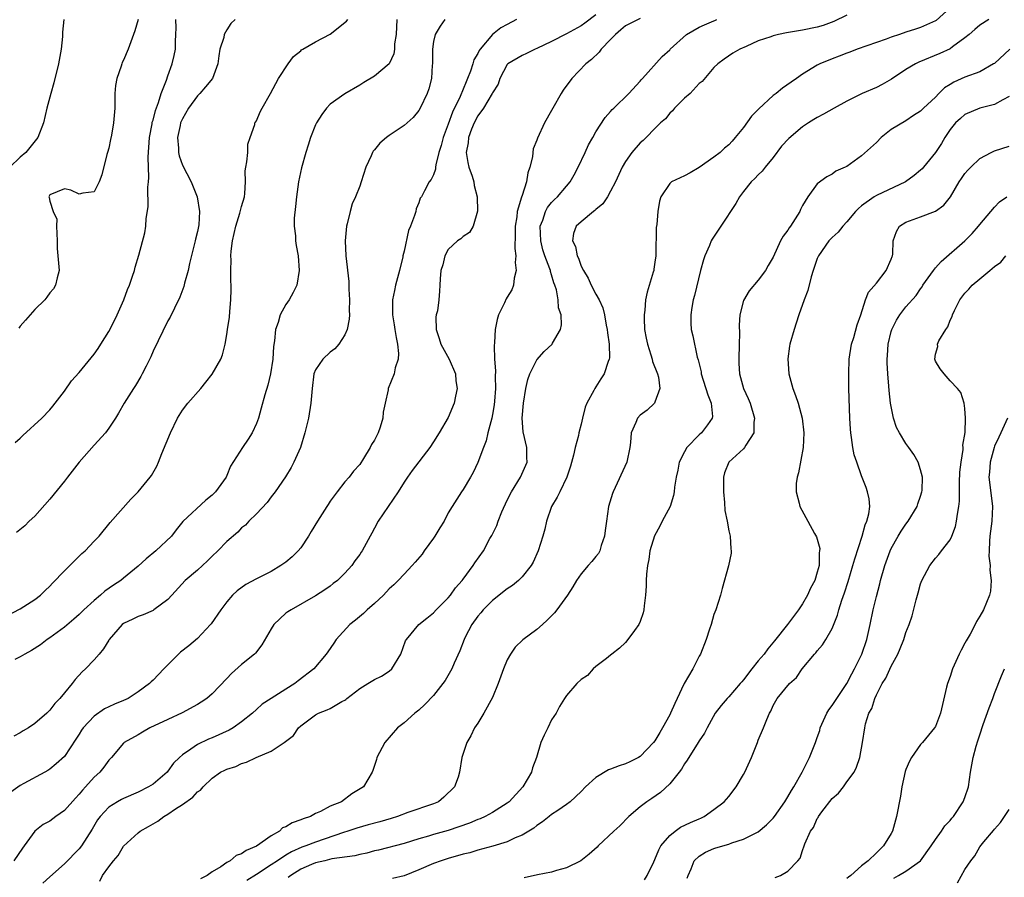
# Model space of a CAD drawing. Units: inches. Extents: x 2598000 to 2601000, y 1506000 to 1509000.
# Drawn here: x 2599707 to 2599840, y 1506267 to 1506383 of the extents above; entities that cross this region are included whole.
import ezdxf

# ---------------------------------------------------------------- set-up
doc = ezdxf.new("R2010")
doc.units = ezdxf.units.IN
doc.header["$MEASUREMENT"] = 0
doc.layers.add('LD25981506_2ft', color=254, linetype='Continuous')

msp = doc.modelspace()

# ---------------------------------------------------------------- linework, layer by layer
at = {"layer": 'LD25981506_2ft'}
for points, elevation in [([(2599785, 1506383.66), (2599783.5, 1506382.5), (2599783, 1506382.16), (2599781, 1506381.07), (2599779, 1506380.04), (2599777, 1506379.09), (2599776.78, 1506379), (2599775.61, 1506378.39), (2599775, 1506378.15), (2599773.07, 1506377), (2599773, 1506376.92), (2599771.99, 1506375), (2599771.74, 1506374.26), (2599771, 1506373.09), (2599770.96, 1506373), (2599769.75, 1506371), (2599769, 1506369.96), (2599768.5, 1506369), (2599768.15, 1506368.15), (2599767.73, 1506367), (2599767.69, 1506366.31), (2599767.43, 1506365), (2599767.63, 1506363.63), (2599767.8, 1506363), (2599768.22, 1506361.78), (2599768.45, 1506361), (2599768.52, 1506360.52), (2599768.9, 1506359), (2599768.97, 1506357.03), (2599768.38, 1506355), (2599767.87, 1506354.13), (2599767, 1506353.59), (2599766.7, 1506353.3), (2599766.26, 1506353), (2599765, 1506351.83), (2599764.52, 1506351), (2599764.24, 1506349.76), (2599764, 1506349), (2599763.88, 1506347.88), (2599763.87, 1506347), (2599763.8, 1506346.2), (2599763.73, 1506345), (2599763.52, 1506343.52), (2599763.38, 1506343), (2599763.33, 1506342.67), (2599763.34, 1506341), (2599763.77, 1506339.77), (2599763.99, 1506339), (2599765.11, 1506337), (2599765.97, 1506335), (2599766.04, 1506334.04), (2599766.21, 1506333), (2599765.98, 1506331.98), (2599765.81, 1506331), (2599765, 1506329.06), (2599763.78, 1506327), (2599763, 1506325.77), (2599762.48, 1506325), (2599760.11, 1506321.89), (2599759.46, 1506321), (2599759, 1506320.3), (2599758.2, 1506319), (2599755.52, 1506315), (2599755, 1506314.08), (2599754.62, 1506313.38), (2599754.4, 1506313), (2599753.34, 1506311), (2599753.19, 1506310.81), (2599753, 1506310.5), (2599752.35, 1506309.65), (2599751.91, 1506309), (2599751, 1506307.99), (2599749.97, 1506307), (2599749.42, 1506306.58), (2599749, 1506306.22), (2599748.29, 1506305.71), (2599747, 1506304.88), (2599743.69, 1506303), (2599743.26, 1506302.74), (2599743, 1506302.54), (2599741.38, 1506301), (2599741, 1506300.44), (2599739.76, 1506298.24), (2599738.87, 1506297.13), (2599738.73, 1506297), (2599737, 1506295.58), (2599735.63, 1506294.37), (2599735, 1506293.69), (2599733, 1506291.62), (2599732.28, 1506291), (2599731.52, 1506290.48), (2599731, 1506290.18), (2599728.96, 1506289.04), (2599727, 1506288.14), (2599724.58, 1506287), (2599723.58, 1506286.42), (2599723, 1506286.06), (2599721.09, 1506285), (2599721, 1506284.91), (2599719.36, 1506283), (2599719, 1506282.65), (2599718.31, 1506281.69), (2599717.77, 1506281), (2599717, 1506280.32), (2599715.86, 1506279), (2599715.44, 1506278.56), (2599715, 1506278), (2599714.5, 1506277.5), (2599713, 1506275.79), (2599711.85, 1506275), (2599711, 1506274.37), (2599710.1, 1506273.9), (2599708.99, 1506273.01), (2599707.55, 1506271), (2599707.3, 1506270.7), (2599706.14, 1506269)], 8376), ([(2599819, 1506383.6), (2599817.25, 1506382.75), (2599815.78, 1506382.22), (2599815, 1506381.97), (2599813, 1506381.55), (2599810.81, 1506381.19), (2599809.76, 1506381), (2599809, 1506380.81), (2599808.68, 1506380.68), (2599807, 1506380.11), (2599805.36, 1506379.36), (2599804.49, 1506379), (2599803.56, 1506378.44), (2599802.37, 1506377.63), (2599801.51, 1506377), (2599801, 1506376.53), (2599799.39, 1506374.61), (2599799, 1506374.32), (2599797.75, 1506373), (2599797, 1506372.34), (2599795.67, 1506371), (2599795.38, 1506370.62), (2599795, 1506370.32), (2599794.43, 1506369.57), (2599793.74, 1506369), (2599793, 1506368.26), (2599791.79, 1506367), (2599791.39, 1506366.61), (2599791, 1506366.28), (2599789.88, 1506365), (2599789, 1506363.78), (2599788.55, 1506363), (2599787.66, 1506361), (2599787, 1506359.73), (2599786.56, 1506359), (2599785.95, 1506358.05), (2599785, 1506357.27), (2599784.87, 1506357.13), (2599784.68, 1506357), (2599783, 1506355.6), (2599782.34, 1506355), (2599781.97, 1506354.03), (2599781.83, 1506353), (2599782.24, 1506352.24), (2599782.46, 1506351), (2599782.65, 1506350.65), (2599783, 1506349.6), (2599783.31, 1506349), (2599783.95, 1506347.95), (2599784.37, 1506347), (2599785, 1506345.79), (2599785.44, 1506345), (2599785.94, 1506343.94), (2599786.15, 1506343), (2599786.41, 1506341.59), (2599786.54, 1506341), (2599786.56, 1506340.56), (2599786.81, 1506339), (2599786.84, 1506337.16), (2599786.81, 1506337), (2599786.67, 1506336.67), (2599786.11, 1506335), (2599785.67, 1506334.33), (2599785, 1506333.21), (2599784.85, 1506333), (2599784.71, 1506332.71), (2599783.76, 1506331), (2599783.55, 1506330.45), (2599783.19, 1506329), (2599783, 1506328.17), (2599782.69, 1506327), (2599782.65, 1506326.65), (2599782.2, 1506325), (2599781.97, 1506323.97), (2599781.54, 1506322.46), (2599781.04, 1506321), (2599780.1, 1506319), (2599779.74, 1506318.26), (2599778.99, 1506317), (2599778.3, 1506315), (2599778.06, 1506313.94), (2599777.82, 1506313), (2599777.19, 1506311), (2599776.52, 1506309.48), (2599776.23, 1506309), (2599775, 1506307.47), (2599774.52, 1506307), (2599773.7, 1506306.3), (2599773, 1506305.87), (2599771, 1506304.29), (2599769.73, 1506303), (2599769.41, 1506302.59), (2599769, 1506302.14), (2599768.19, 1506301), (2599767.28, 1506299.28), (2599767.14, 1506299), (2599766.56, 1506297.44), (2599765.78, 1506295.78), (2599765.47, 1506295), (2599764.57, 1506293.44), (2599764.27, 1506293), (2599763, 1506291.38), (2599761.84, 1506290.16), (2599761, 1506289.39), (2599760.49, 1506289), (2599759, 1506287.69), (2599758.12, 1506287), (2599756.39, 1506285), (2599755.68, 1506283.68), (2599755.34, 1506283), (2599755.28, 1506282.72), (2599754.77, 1506281.23), (2599754.67, 1506281), (2599753.51, 1506279), (2599751.95, 1506278.05), (2599750.53, 1506277), (2599749, 1506276.38), (2599747.67, 1506275.67), (2599747, 1506275.39), (2599746.31, 1506275), (2599745.32, 1506274.68), (2599745, 1506274.52), (2599743.85, 1506274.15), (2599743, 1506273.59), (2599742.56, 1506273.44), (2599742.12, 1506273), (2599741, 1506272.37), (2599739, 1506270.97), (2599737.6, 1506270.4), (2599737, 1506269.95), (2599736.28, 1506269.72), (2599735.46, 1506269), (2599735, 1506268.75), (2599734.17, 1506268.17), (2599733, 1506267.5), (2599732.34, 1506267), (2599731.44, 1506266.56)], 8382), ([(2599833, 1506384.58), (2599831.11, 1506382.89), (2599831, 1506382.82), (2599829, 1506381.92), (2599828.29, 1506381.71), (2599827, 1506381.28), (2599826.12, 1506381), (2599825, 1506380.6), (2599824.34, 1506380.34), (2599820.41, 1506379), (2599819.41, 1506378.59), (2599819, 1506378.47), (2599817.97, 1506378.03), (2599817, 1506377.7), (2599815.32, 1506377), (2599815, 1506376.84), (2599813, 1506375.59), (2599812.18, 1506375), (2599811.47, 1506374.53), (2599810.29, 1506373.71), (2599809.41, 1506373), (2599809, 1506372.7), (2599807.07, 1506370.93), (2599806.1, 1506369.9), (2599805, 1506368.4), (2599803.88, 1506367), (2599803.47, 1506366.53), (2599803, 1506366.03), (2599802.44, 1506365.56), (2599801.82, 1506365), (2599801, 1506364.35), (2599799, 1506362.96), (2599797.76, 1506362.24), (2599797, 1506361.82), (2599795.25, 1506361), (2599795, 1506360.8), (2599793.8, 1506359), (2599793.62, 1506358.38), (2599793.37, 1506357), (2599793.24, 1506355.24), (2599793.18, 1506354.82), (2599793.14, 1506351.14), (2599793.12, 1506351), (2599793, 1506350.14), (2599792.84, 1506349.16), (2599792.83, 1506349), (2599792.78, 1506348.78), (2599791.94, 1506346.06), (2599791.73, 1506345), (2599791.62, 1506343.62), (2599791.53, 1506343), (2599791.53, 1506342.47), (2599791.6, 1506341), (2599791.83, 1506339.83), (2599791.97, 1506339), (2599792.45, 1506337.55), (2599792.61, 1506337), (2599792.67, 1506336.67), (2599793.35, 1506335), (2599793.48, 1506334.52), (2599793.67, 1506333), (2599793, 1506331.13), (2599792.92, 1506331), (2599791.93, 1506330.07), (2599791, 1506329.4), (2599790.62, 1506329), (2599790.41, 1506328.41), (2599789.76, 1506327), (2599789.67, 1506325.67), (2599789.59, 1506325), (2599789.17, 1506323), (2599787.32, 1506319), (2599787.24, 1506318.76), (2599786.72, 1506317), (2599786.42, 1506315), (2599786.25, 1506313.75), (2599786.18, 1506313), (2599785.73, 1506311.73), (2599785.52, 1506311), (2599785.34, 1506310.66), (2599785, 1506310.21), (2599784.45, 1506309.55), (2599783.95, 1506309), (2599783, 1506307.88), (2599782.39, 1506307), (2599781.87, 1506306.13), (2599781.13, 1506305), (2599779.71, 1506303), (2599779.4, 1506302.6), (2599779, 1506302.18), (2599778.41, 1506301.59), (2599777.76, 1506301), (2599777, 1506300.34), (2599775.08, 1506298.92), (2599774.04, 1506297.96), (2599773.43, 1506297), (2599773, 1506296.22), (2599772.47, 1506295), (2599771.76, 1506293), (2599771, 1506291.12), (2599769.81, 1506289), (2599769, 1506287.64), (2599768.56, 1506287), (2599768.07, 1506285.93), (2599767.52, 1506285), (2599766.85, 1506283), (2599766.52, 1506281), (2599766.32, 1506280.31), (2599765.86, 1506279), (2599764.39, 1506277.61), (2599763.69, 1506277), (2599763, 1506276.71), (2599759.52, 1506275.52), (2599758.12, 1506275), (2599757.27, 1506274.73), (2599755.73, 1506274.27), (2599754.15, 1506273.85), (2599752.6, 1506273.4), (2599751.41, 1506273), (2599750.81, 1506272.81), (2599747, 1506271.51), (2599745.7, 1506271), (2599745.17, 1506270.83), (2599743.78, 1506270.22), (2599743, 1506269.75), (2599741.84, 1506269), (2599741, 1506268.42), (2599739, 1506267.13), (2599737.69, 1506266.31)], 8384), ([(2599705, 1506302.1), (2599707, 1506303.12), (2599709, 1506304.39), (2599709.75, 1506305), (2599710.37, 1506305.63), (2599711, 1506306.22), (2599711.37, 1506306.63), (2599713, 1506308.29), (2599713.74, 1506309), (2599714.35, 1506309.65), (2599715.37, 1506310.63), (2599715.79, 1506311), (2599717, 1506312.3), (2599717.7, 1506313), (2599719.18, 1506314.82), (2599721.98, 1506318.02), (2599723, 1506318.99), (2599724.62, 1506321), (2599724.77, 1506321.23), (2599725.51, 1506322.49), (2599725.73, 1506323), (2599726.2, 1506324.2), (2599727.38, 1506327), (2599728.33, 1506329), (2599729, 1506330.06), (2599729.72, 1506331), (2599731.46, 1506333), (2599732.16, 1506333.84), (2599733, 1506334.93), (2599734.19, 1506337), (2599734.43, 1506337.57), (2599734.76, 1506339), (2599735, 1506340.32), (2599735.1, 1506341), (2599735.34, 1506342.66), (2599735.42, 1506343.42), (2599735.56, 1506345), (2599735.59, 1506346.41), (2599735.59, 1506347), (2599735.55, 1506347.55), (2599735.54, 1506349), (2599735.58, 1506350.42), (2599735.56, 1506351), (2599735.6, 1506351.6), (2599735.76, 1506353), (2599736.21, 1506355), (2599736.78, 1506356.78), (2599737, 1506357.66), (2599737.38, 1506359), (2599737.43, 1506359.43), (2599737.51, 1506361), (2599737.5, 1506362.5), (2599737.55, 1506363), (2599737.72, 1506363.72), (2599737.82, 1506365), (2599737.86, 1506366.14), (2599738.18, 1506367), (2599738.77, 1506368.77), (2599738.8, 1506369), (2599738.89, 1506369.11), (2599739, 1506369.3), (2599739.51, 1506370.49), (2599739.77, 1506371), (2599740.89, 1506373), (2599741.98, 1506375), (2599743.31, 1506377), (2599744.01, 1506377.99), (2599745, 1506378.76), (2599745.11, 1506378.89), (2599745.28, 1506379), (2599747, 1506379.98), (2599748.98, 1506381.02), (2599751.23, 1506382.77), (2599751.38, 1506383)], 8368), ([(2599712.89, 1506383), (2599712.71, 1506381.29), (2599712.73, 1506381), (2599712.72, 1506380.72), (2599712.53, 1506379), (2599712.2, 1506377), (2599711.57, 1506374.43), (2599711.13, 1506373), (2599710.61, 1506371), (2599710.16, 1506369), (2599709.41, 1506367), (2599707.78, 1506365), (2599707, 1506364.37), (2599705.58, 1506363)], 8360), ([(2599774.25, 1506383), (2599773, 1506382.33), (2599772.12, 1506381.88), (2599771, 1506380.99), (2599769.31, 1506379), (2599769.18, 1506378.82), (2599769, 1506378.41), (2599768.47, 1506377.53), (2599768.32, 1506377), (2599768.01, 1506376.01), (2599767.61, 1506375), (2599767.42, 1506374.58), (2599766.6, 1506372.6), (2599765.56, 1506370.44), (2599765, 1506368.84), (2599764.3, 1506367), (2599764.05, 1506365.95), (2599763.74, 1506365), (2599763.3, 1506363.3), (2599763.27, 1506363), (2599763.28, 1506362.72), (2599763, 1506361.94), (2599762.68, 1506361.32), (2599762.42, 1506361), (2599761.8, 1506359.8), (2599761.37, 1506359), (2599761.21, 1506358.78), (2599761, 1506358.16), (2599760.65, 1506357.35), (2599760.59, 1506357), (2599760.44, 1506356.44), (2599759.87, 1506355), (2599759.59, 1506354.41), (2599759, 1506351.61), (2599758.86, 1506351), (2599758.84, 1506350.84), (2599758.38, 1506349), (2599757.85, 1506347), (2599757.73, 1506346.27), (2599757.44, 1506345), (2599757.42, 1506343.42), (2599757.44, 1506343), (2599757.65, 1506341.65), (2599757.77, 1506341), (2599757.92, 1506339.92), (2599758.14, 1506339), (2599758.24, 1506337.76), (2599758.19, 1506337), (2599757.82, 1506335.82), (2599757.65, 1506335), (2599756.86, 1506333), (2599756.84, 1506332.84), (2599756.43, 1506331), (2599756.19, 1506329.81), (2599756.12, 1506329), (2599755.76, 1506327.76), (2599755.51, 1506327), (2599755, 1506326.01), (2599754.6, 1506325.4), (2599754.41, 1506325), (2599753.52, 1506323.52), (2599753, 1506322.71), (2599752.18, 1506321.82), (2599751.58, 1506321), (2599751, 1506320.34), (2599749.96, 1506319), (2599749, 1506317.72), (2599748.71, 1506317.29), (2599748.56, 1506317), (2599747.26, 1506315), (2599746.4, 1506313.6), (2599746.06, 1506313), (2599745, 1506311.4), (2599744.68, 1506311), (2599743.83, 1506310.17), (2599743, 1506309.48), (2599742.32, 1506309), (2599741, 1506308.22), (2599739, 1506307.19), (2599737.58, 1506306.42), (2599736.41, 1506305.59), (2599735.76, 1506305), (2599735, 1506304.1), (2599734.17, 1506303), (2599732.89, 1506301.11), (2599732.8, 1506301), (2599731, 1506299.14), (2599729.86, 1506298.14), (2599728.74, 1506297.26), (2599728.44, 1506297), (2599727, 1506295.57), (2599726.48, 1506295), (2599725, 1506293.46), (2599724.76, 1506293.24), (2599724.53, 1506293), (2599723, 1506291.88), (2599721.64, 1506291), (2599721, 1506290.7), (2599719.78, 1506290.22), (2599719, 1506289.87), (2599718.42, 1506289.58), (2599717, 1506288.6), (2599715.53, 1506287), (2599715.31, 1506286.69), (2599715, 1506286.17), (2599714.54, 1506285.46), (2599713, 1506283.14), (2599711.89, 1506282.11), (2599711, 1506281.42), (2599710.75, 1506281.25), (2599710.32, 1506281), (2599707.48, 1506279.48), (2599707, 1506279.21), (2599705.71, 1506278.29)], 8374), ([(2599764.51, 1506383), (2599763.89, 1506382.11), (2599763.22, 1506381), (2599763, 1506380.03), (2599762.85, 1506379), (2599762.85, 1506377), (2599762.83, 1506376.83), (2599762.71, 1506375), (2599762.36, 1506373.64), (2599762.13, 1506373), (2599761.19, 1506371), (2599761, 1506370.66), (2599760.26, 1506369.74), (2599759.43, 1506369), (2599759, 1506368.65), (2599757, 1506367.3), (2599756.62, 1506367), (2599755.74, 1506366.26), (2599755, 1506365.34), (2599754.83, 1506365.17), (2599754.73, 1506365), (2599754.54, 1506364.54), (2599753.81, 1506363), (2599753.19, 1506361), (2599753, 1506360.44), (2599752.44, 1506359), (2599751.99, 1506358.01), (2599751.69, 1506357), (2599751.31, 1506355.31), (2599751.21, 1506355), (2599751.04, 1506353), (2599751.12, 1506351), (2599751.52, 1506347.52), (2599751.53, 1506346.47), (2599751.62, 1506345), (2599751.59, 1506343.59), (2599751.6, 1506343), (2599751.58, 1506342.42), (2599751.29, 1506341), (2599751, 1506340.27), (2599750.16, 1506339), (2599749.62, 1506338.38), (2599749, 1506337.92), (2599748.01, 1506337), (2599747, 1506335.51), (2599746.79, 1506335), (2599746.54, 1506333), (2599746.49, 1506332.49), (2599746.38, 1506331), (2599746.05, 1506329), (2599745.58, 1506327), (2599744.97, 1506325), (2599744.07, 1506323), (2599743.72, 1506322.29), (2599742.95, 1506321.05), (2599741.54, 1506319), (2599741, 1506318.32), (2599740.46, 1506317.54), (2599739, 1506316.02), (2599737.98, 1506315), (2599737.52, 1506314.48), (2599737, 1506314.11), (2599736.47, 1506313.53), (2599735, 1506312.27), (2599733.76, 1506311), (2599733, 1506310.29), (2599732.37, 1506309.63), (2599731, 1506308.4), (2599729.34, 1506307), (2599727.56, 1506305), (2599727, 1506304.39), (2599725.12, 1506303), (2599725, 1506302.93), (2599723.67, 1506302.33), (2599723, 1506302.08), (2599722.27, 1506301.73), (2599721, 1506301.15), (2599720.81, 1506301), (2599719.07, 1506299), (2599719, 1506298.9), (2599718.3, 1506297.7), (2599717.7, 1506297), (2599717, 1506296.23), (2599715.84, 1506295), (2599715.41, 1506294.59), (2599714.44, 1506293.56), (2599714.03, 1506293), (2599713, 1506291.74), (2599712.36, 1506291), (2599711.69, 1506290.31), (2599711, 1506289.39), (2599710.6, 1506289), (2599709, 1506287.59), (2599708.14, 1506287), (2599707.41, 1506286.59), (2599707, 1506286.33), (2599706.13, 1506285.87)], 8372), ([(2599758.03, 1506383), (2599757.92, 1506381), (2599757.73, 1506379.73), (2599757.73, 1506379), (2599757.64, 1506378.36), (2599756.98, 1506377.02), (2599755, 1506375.35), (2599753.54, 1506374.46), (2599753, 1506374.12), (2599751, 1506372.94), (2599749, 1506371.53), (2599748.51, 1506371), (2599747.86, 1506370.14), (2599747.13, 1506369), (2599747, 1506368.72), (2599746.33, 1506367), (2599746.03, 1506365.97), (2599745.7, 1506365), (2599745.1, 1506362.9), (2599744.7, 1506361), (2599744.43, 1506359), (2599744.32, 1506357.68), (2599744.1, 1506356.1), (2599744.11, 1506355), (2599744.3, 1506353.7), (2599744.31, 1506353), (2599744.4, 1506352.4), (2599744.67, 1506351), (2599744.81, 1506349), (2599744.48, 1506347), (2599743.99, 1506346.01), (2599743.45, 1506345), (2599743, 1506344.38), (2599742.24, 1506343), (2599741.96, 1506341.96), (2599741.59, 1506341), (2599741.47, 1506339.47), (2599741.3, 1506338.7), (2599741.21, 1506337), (2599740.9, 1506335), (2599740.53, 1506333.47), (2599740.13, 1506332.13), (2599739.66, 1506330.34), (2599739.27, 1506329), (2599739, 1506328.26), (2599738.41, 1506327), (2599737.87, 1506326.13), (2599737.11, 1506325), (2599735.51, 1506322.49), (2599735, 1506321.23), (2599734.89, 1506321), (2599733.44, 1506319), (2599733, 1506318.56), (2599732.15, 1506317.85), (2599729.04, 1506314.96), (2599728.15, 1506313.85), (2599727.52, 1506313), (2599725.37, 1506311), (2599724.08, 1506309.92), (2599723, 1506308.92), (2599721, 1506307.28), (2599720.64, 1506307), (2599719.65, 1506306.35), (2599718.47, 1506305.53), (2599717.9, 1506305), (2599717, 1506304.26), (2599715.62, 1506303), (2599715, 1506302.39), (2599714.27, 1506301.73), (2599713, 1506300.67), (2599711, 1506299.22), (2599710.66, 1506299), (2599709.75, 1506298.25), (2599708.53, 1506297.47), (2599707.63, 1506297), (2599707, 1506296.64), (2599706.27, 1506296.27)], 8370), ([(2599706.33, 1506325.67), (2599707, 1506326.29), (2599707.36, 1506326.64), (2599709.93, 1506329), (2599711, 1506330.1), (2599711.41, 1506330.59), (2599711.74, 1506331), (2599713, 1506332.66), (2599713.97, 1506334.03), (2599715, 1506335.18), (2599717, 1506337.65), (2599717.57, 1506338.43), (2599717.94, 1506339), (2599719, 1506340.75), (2599719.76, 1506342.24), (2599720.13, 1506343), (2599721.03, 1506345), (2599721.56, 1506346.44), (2599721.8, 1506347), (2599722.23, 1506348.23), (2599722.47, 1506349), (2599722.56, 1506349.44), (2599723.06, 1506351.06), (2599723.89, 1506354.11), (2599724.04, 1506355), (2599724.06, 1506356.06), (2599724.36, 1506357.64), (2599724.31, 1506360.31), (2599724.38, 1506361), (2599724.42, 1506361.58), (2599724.34, 1506364.34), (2599724.51, 1506367), (2599724.88, 1506368.88), (2599724.9, 1506369.1), (2599725, 1506369.38), (2599725.32, 1506370.68), (2599725.76, 1506371.76), (2599726.12, 1506373), (2599726.81, 1506374.81), (2599727, 1506375.38), (2599727.6, 1506377), (2599727.88, 1506378.12), (2599728.05, 1506379), (2599728.05, 1506380.05), (2599728.1, 1506381), (2599728.13, 1506381.87), (2599728.1, 1506383)], 8364), ([(2599736.12, 1506383), (2599735.52, 1506382.48), (2599735, 1506381.63), (2599734.65, 1506381), (2599734.58, 1506380.58), (2599734.06, 1506379), (2599733.93, 1506378.07), (2599733.79, 1506377), (2599733.05, 1506375), (2599732.11, 1506373.89), (2599731.33, 1506373), (2599731, 1506372.68), (2599729.81, 1506371), (2599729, 1506369.57), (2599728.74, 1506369), (2599728.66, 1506368.66), (2599728.29, 1506367), (2599728.44, 1506365.56), (2599728.44, 1506365), (2599728.53, 1506364.53), (2599729, 1506363.26), (2599730.17, 1506361), (2599730.97, 1506359), (2599731.29, 1506357), (2599731.18, 1506355.18), (2599731, 1506354.29), (2599730.75, 1506353.25), (2599730.72, 1506353), (2599729.93, 1506349.93), (2599729.75, 1506349), (2599729.28, 1506347.28), (2599729.19, 1506346.81), (2599728.64, 1506345.36), (2599727.89, 1506343.89), (2599727.31, 1506342.69), (2599727, 1506342.16), (2599725, 1506338.04), (2599724.69, 1506337.31), (2599724.05, 1506336.05), (2599723.54, 1506335), (2599723.35, 1506334.65), (2599722.61, 1506333.39), (2599722.34, 1506333), (2599721.1, 1506331), (2599720.33, 1506329.67), (2599719.91, 1506329), (2599719, 1506327.61), (2599718.56, 1506327), (2599717, 1506325.31), (2599715.01, 1506323), (2599713.41, 1506321), (2599713, 1506320.45), (2599711, 1506317.99), (2599709, 1506315.72), (2599708.22, 1506315), (2599707.61, 1506314.39), (2599706.51, 1506313.49)], 8366), ([(2599723, 1506383.01), (2599722.52, 1506381.48), (2599721.63, 1506379), (2599721, 1506377.52), (2599720.82, 1506377.18), (2599720.76, 1506377), (2599720.67, 1506376.67), (2599720.07, 1506375), (2599719.92, 1506374.08), (2599719.83, 1506373), (2599719.81, 1506371), (2599719.66, 1506369), (2599719.35, 1506367.35), (2599719.25, 1506366.75), (2599719, 1506365.56), (2599718.83, 1506365), (2599718.72, 1506364.72), (2599718.06, 1506361.94), (2599717.71, 1506361), (2599717, 1506359.66), (2599715.49, 1506359.49), (2599715, 1506359.34), (2599713.88, 1506359.88), (2599713, 1506360.05), (2599711, 1506359.24), (2599710.86, 1506359), (2599710.91, 1506358.91), (2599711, 1506358.38), (2599711.46, 1506357), (2599711.95, 1506355.95), (2599711.92, 1506355), (2599711.99, 1506353), (2599712, 1506352), (2599712.12, 1506351), (2599712.26, 1506349), (2599712.01, 1506348.01), (2599711.78, 1506347), (2599711.49, 1506346.51), (2599711, 1506345.97), (2599710.63, 1506345.37), (2599710.34, 1506345), (2599709, 1506343.69), (2599708.37, 1506343), (2599707.74, 1506342.26), (2599707, 1506341.45), (2599706.8, 1506341.2)], 8362), ([(2599791, 1506383.17), (2599789, 1506382.16), (2599788.39, 1506381.61), (2599787.67, 1506381), (2599787, 1506380.29), (2599785.73, 1506379), (2599785.43, 1506378.57), (2599784.4, 1506377.6), (2599783.65, 1506377), (2599781.73, 1506375), (2599780.56, 1506373.44), (2599780.29, 1506373), (2599779.16, 1506371), (2599779, 1506370.67), (2599778.03, 1506369), (2599777.08, 1506366.92), (2599777, 1506366.64), (2599776.5, 1506365.5), (2599776.44, 1506365), (2599776.42, 1506364.42), (2599776.07, 1506363), (2599775.76, 1506362.24), (2599775.61, 1506361), (2599775, 1506359.18), (2599774.93, 1506358.93), (2599774.33, 1506357), (2599774.27, 1506356.27), (2599774.04, 1506355), (2599774.04, 1506353.96), (2599774, 1506352), (2599774.14, 1506351), (2599774.07, 1506350.07), (2599774.21, 1506349), (2599773.94, 1506347.94), (2599773.85, 1506347), (2599773.61, 1506346.39), (2599773, 1506345.38), (2599772.85, 1506345.15), (2599772.62, 1506344.62), (2599771.82, 1506343), (2599771.64, 1506342.36), (2599771.36, 1506341), (2599771.24, 1506339.24), (2599771.2, 1506338.8), (2599771.27, 1506337), (2599771.41, 1506335.41), (2599771.36, 1506334.64), (2599771.4, 1506333), (2599771.27, 1506331.27), (2599771.22, 1506330.78), (2599771, 1506329.46), (2599770.91, 1506329), (2599770.38, 1506327), (2599770.11, 1506325.89), (2599769.76, 1506325), (2599769.02, 1506322.98), (2599768.38, 1506321.62), (2599768.02, 1506321), (2599767, 1506319.33), (2599766.77, 1506319), (2599765.51, 1506317), (2599765, 1506316.13), (2599764.42, 1506315), (2599763.87, 1506314.13), (2599763.19, 1506313), (2599763, 1506312.73), (2599761.72, 1506311), (2599761.44, 1506310.56), (2599760.53, 1506309.47), (2599760.12, 1506309), (2599759, 1506307.86), (2599758.2, 1506307), (2599757.6, 1506306.4), (2599757, 1506305.83), (2599756.21, 1506305), (2599755, 1506303.86), (2599754.03, 1506303), (2599753.5, 1506302.5), (2599752.41, 1506301.59), (2599751.67, 1506301), (2599749.81, 1506299), (2599749.51, 1506298.49), (2599748.69, 1506297.31), (2599748.46, 1506297), (2599746.78, 1506295), (2599744.64, 1506293.36), (2599744.2, 1506293), (2599743, 1506292.23), (2599741, 1506291), (2599739.8, 1506290.2), (2599739, 1506289.51), (2599738.47, 1506289), (2599737, 1506287.82), (2599735.85, 1506287), (2599735.31, 1506286.69), (2599733, 1506285.67), (2599732.52, 1506285.48), (2599731, 1506284.76), (2599730.12, 1506284.12), (2599729, 1506283.37), (2599728.57, 1506283), (2599727.79, 1506282.21), (2599727, 1506281.13), (2599726.89, 1506281), (2599725, 1506279.39), (2599724.38, 1506279), (2599723, 1506278.31), (2599721, 1506277.45), (2599720.71, 1506277.29), (2599720.18, 1506277), (2599719, 1506276.25), (2599717.84, 1506275), (2599717.48, 1506274.52), (2599716.73, 1506273.27), (2599715.3, 1506271), (2599715, 1506270.61), (2599713, 1506268.59), (2599711, 1506266.81), (2599710.06, 1506265.94)], 8378), ([(2599717.77, 1506266.23), (2599718.16, 1506267), (2599719, 1506268.15), (2599719.65, 1506269), (2599720.28, 1506269.72), (2599721, 1506270.98), (2599723, 1506272.78), (2599723.27, 1506273), (2599724.38, 1506273.62), (2599725, 1506274.01), (2599725.64, 1506274.36), (2599726.44, 1506275), (2599727, 1506275.33), (2599728.04, 1506276.04), (2599729, 1506276.64), (2599730.4, 1506277.6), (2599731, 1506278.32), (2599731.43, 1506278.57), (2599731.77, 1506279), (2599733, 1506280.19), (2599734.16, 1506281), (2599734.73, 1506281.27), (2599735, 1506281.41), (2599736.21, 1506281.79), (2599737, 1506282.18), (2599737.64, 1506282.36), (2599738.95, 1506283), (2599741, 1506283.84), (2599742.78, 1506285), (2599744.01, 1506285.99), (2599744.71, 1506287), (2599745, 1506287.26), (2599747, 1506288.77), (2599747.43, 1506289), (2599748.57, 1506289.43), (2599749, 1506289.65), (2599750.56, 1506290.56), (2599751, 1506290.78), (2599751.13, 1506290.87), (2599751.26, 1506291), (2599753, 1506292.35), (2599754.08, 1506293), (2599755, 1506293.58), (2599755.97, 1506294.03), (2599757, 1506294.71), (2599757.35, 1506295), (2599758.55, 1506297), (2599759.22, 1506298.78), (2599759.35, 1506299), (2599761.03, 1506301), (2599762.11, 1506301.89), (2599763, 1506302.59), (2599763.37, 1506303), (2599765, 1506304.61), (2599765.32, 1506305), (2599766, 1506306), (2599766.89, 1506307), (2599767, 1506307.17), (2599768.38, 1506309), (2599768.61, 1506309.39), (2599769.75, 1506311), (2599770.65, 1506312.65), (2599770.91, 1506313.09), (2599771.58, 1506314.42), (2599771.78, 1506315), (2599772.27, 1506316.27), (2599773, 1506317.86), (2599773.55, 1506319), (2599774.78, 1506321), (2599775.67, 1506323), (2599775.65, 1506323.65), (2599775.66, 1506325), (2599775.15, 1506327.15), (2599775.01, 1506329), (2599775.18, 1506331), (2599775.49, 1506333), (2599775.77, 1506334.23), (2599776.07, 1506335), (2599777, 1506336.89), (2599777.99, 1506338.01), (2599779.07, 1506339), (2599779.14, 1506339.14), (2599780.19, 1506341), (2599780.35, 1506341.65), (2599780.29, 1506343), (2599779.95, 1506343.95), (2599779.91, 1506345), (2599779.64, 1506346.36), (2599779.43, 1506347), (2599779.31, 1506347.31), (2599779, 1506348.41), (2599778.85, 1506348.85), (2599778.83, 1506349), (2599778.76, 1506349.24), (2599778.1, 1506351), (2599777.81, 1506351.81), (2599777.53, 1506353), (2599777.47, 1506355), (2599777.8, 1506355.8), (2599778.19, 1506357), (2599778.46, 1506357.54), (2599779, 1506358.19), (2599779.39, 1506358.61), (2599779.81, 1506359), (2599781, 1506360.43), (2599781.51, 1506361), (2599782.05, 1506361.95), (2599782.6, 1506363), (2599783.53, 1506365), (2599783.99, 1506366.01), (2599784.57, 1506367), (2599785, 1506367.78), (2599786.25, 1506369.75), (2599787, 1506370.54), (2599787.2, 1506370.8), (2599787.43, 1506371), (2599789.47, 1506373), (2599791, 1506374.67), (2599791.14, 1506374.86), (2599791.3, 1506375), (2599793.98, 1506378.02), (2599795, 1506378.92), (2599795.06, 1506379), (2599797.29, 1506381), (2599799, 1506381.99), (2599799.72, 1506382.28), (2599801, 1506382.85), (2599801.12, 1506382.88), (2599801.4, 1506383)], 8380), ([(2599838.25, 1506383), (2599837, 1506382.23), (2599836.36, 1506381.64), (2599835.59, 1506381), (2599835, 1506380.54), (2599833.3, 1506379.3), (2599833, 1506379.06), (2599831.61, 1506378.39), (2599828.75, 1506377.25), (2599828.29, 1506377), (2599827, 1506376.24), (2599825.07, 1506374.93), (2599823.79, 1506374.21), (2599823, 1506373.82), (2599821.06, 1506373), (2599819, 1506371.93), (2599817.26, 1506371), (2599815.83, 1506370.17), (2599815, 1506369.74), (2599814.54, 1506369.46), (2599813.79, 1506369), (2599813, 1506368.47), (2599811.12, 1506366.88), (2599810.16, 1506365.84), (2599809, 1506364.29), (2599807.93, 1506363), (2599807.53, 1506362.47), (2599807, 1506361.94), (2599806.55, 1506361.45), (2599806.03, 1506361), (2599805, 1506359.72), (2599804.45, 1506359), (2599803.94, 1506358.06), (2599801.94, 1506355), (2599800.75, 1506353.25), (2599800.62, 1506353), (2599800.37, 1506352.37), (2599799.74, 1506351), (2599799.56, 1506350.44), (2599799.18, 1506349), (2599798.37, 1506345.63), (2599798.18, 1506345), (2599797.98, 1506343.98), (2599797.84, 1506343), (2599797.85, 1506341.85), (2599797.92, 1506341), (2599798.13, 1506340.13), (2599798.74, 1506337.26), (2599798.87, 1506336.87), (2599799.25, 1506335.25), (2599799.27, 1506335), (2599800.16, 1506332.16), (2599800.63, 1506331), (2599800.78, 1506329.22), (2599800.77, 1506329), (2599800.1, 1506328.1), (2599799.31, 1506327), (2599799, 1506326.73), (2599797.33, 1506325), (2599797, 1506324.4), (2599796.28, 1506323), (2599796.08, 1506321.92), (2599795.87, 1506321), (2599795.65, 1506319.65), (2599795.61, 1506319), (2599795.52, 1506318.48), (2599795.04, 1506317), (2599793.99, 1506315), (2599793.67, 1506314.33), (2599792.96, 1506313.04), (2599792.32, 1506311), (2599792.17, 1506309.83), (2599791.98, 1506309), (2599791.84, 1506307.84), (2599791.81, 1506307), (2599791.81, 1506306.19), (2599791.72, 1506305), (2599791.53, 1506303.53), (2599791.5, 1506303), (2599791.41, 1506302.59), (2599791, 1506301.43), (2599790.8, 1506301), (2599790.21, 1506300.21), (2599789.2, 1506298.8), (2599789, 1506298.57), (2599788.21, 1506297.79), (2599787.16, 1506297), (2599787, 1506296.85), (2599786.43, 1506296.43), (2599785, 1506295.32), (2599784.63, 1506295), (2599783.88, 1506294.12), (2599783, 1506293.57), (2599782.42, 1506293), (2599781, 1506291.41), (2599780.73, 1506291), (2599780.09, 1506289.91), (2599779.6, 1506289), (2599779, 1506288.11), (2599778.47, 1506287), (2599777.98, 1506286.02), (2599777.56, 1506285), (2599776.93, 1506283), (2599776.41, 1506281.59), (2599776.26, 1506281), (2599775.08, 1506279), (2599773.27, 1506277), (2599773, 1506276.79), (2599771, 1506275.53), (2599770, 1506275), (2599769.32, 1506274.68), (2599769, 1506274.57), (2599767.89, 1506274.11), (2599766.42, 1506273.58), (2599765, 1506273.11), (2599763, 1506272.54), (2599762.32, 1506272.32), (2599761, 1506271.95), (2599759, 1506271.32), (2599755.55, 1506270.45), (2599755, 1506270.36), (2599753.96, 1506270.04), (2599753, 1506269.86), (2599752.34, 1506269.66), (2599749.24, 1506269.24), (2599748.28, 1506269), (2599747, 1506268.72), (2599746.47, 1506268.47), (2599745, 1506267.87), (2599743.67, 1506267), (2599743.29, 1506266.71)], 8386), ([(2599841.07, 1506379), (2599839, 1506377.07), (2599838.89, 1506377), (2599837, 1506375.93), (2599835, 1506375.19), (2599833.49, 1506374.51), (2599833, 1506374.19), (2599832.25, 1506373.75), (2599831.48, 1506373), (2599831, 1506372.51), (2599829.39, 1506371), (2599829, 1506370.6), (2599828.01, 1506369.99), (2599827, 1506369.3), (2599825, 1506368.11), (2599823.65, 1506367), (2599823, 1506366.36), (2599821, 1506364.54), (2599819, 1506363.11), (2599818.79, 1506363), (2599817.52, 1506362.48), (2599817, 1506362.04), (2599816.29, 1506361.71), (2599815, 1506360.74), (2599813.72, 1506359), (2599813, 1506357.81), (2599812.72, 1506357.28), (2599812.61, 1506357), (2599812.02, 1506356.02), (2599811.35, 1506355), (2599811.2, 1506354.8), (2599811, 1506354.47), (2599810.36, 1506353.64), (2599810.03, 1506353), (2599809, 1506350.8), (2599808.34, 1506349.66), (2599807.98, 1506349), (2599807, 1506347.69), (2599805.75, 1506346.25), (2599805, 1506344.95), (2599804.48, 1506343), (2599804.4, 1506341.6), (2599804.46, 1506340.46), (2599804.43, 1506339), (2599804.35, 1506337), (2599804.37, 1506336.37), (2599804.47, 1506335), (2599805.02, 1506333), (2599805.64, 1506331.64), (2599805.88, 1506331), (2599806.48, 1506329), (2599806.4, 1506328.39), (2599806.4, 1506327), (2599805.31, 1506325.31), (2599805.15, 1506325), (2599805, 1506324.83), (2599803.01, 1506323), (2599802.43, 1506321.57), (2599802.27, 1506321), (2599802.29, 1506320.29), (2599802.28, 1506319), (2599802.43, 1506317.57), (2599802.47, 1506316.47), (2599802.77, 1506315), (2599803, 1506313.72), (2599803.17, 1506313), (2599803.26, 1506311.26), (2599803.33, 1506311), (2599803.33, 1506310.67), (2599802.95, 1506308.95), (2599802.11, 1506305.89), (2599801.9, 1506305), (2599801.27, 1506303), (2599801, 1506302.36), (2599800.6, 1506301), (2599800.4, 1506300.4), (2599799.96, 1506299), (2599799.19, 1506297), (2599799, 1506296.71), (2599798.14, 1506295), (2599796.96, 1506293.04), (2599796.91, 1506292.91), (2599796.02, 1506291), (2599795.68, 1506290.32), (2599795.11, 1506289), (2599795, 1506288.79), (2599794.01, 1506287), (2599793.64, 1506286.36), (2599793, 1506285.27), (2599792.8, 1506285), (2599791, 1506283.13), (2599790.78, 1506283), (2599789.6, 1506282.4), (2599789, 1506282.12), (2599788.13, 1506281.87), (2599787, 1506281.39), (2599786.69, 1506281.31), (2599785, 1506280.29), (2599783.61, 1506279), (2599783, 1506278.39), (2599781.5, 1506277), (2599781, 1506276.61), (2599779.82, 1506275.82), (2599779, 1506275.25), (2599778.67, 1506275), (2599777.75, 1506274.25), (2599777, 1506273.76), (2599776.6, 1506273.4), (2599775.91, 1506273), (2599775, 1506272.45), (2599774.08, 1506272.08), (2599773, 1506271.55), (2599771.03, 1506270.97), (2599769, 1506270.44), (2599767.91, 1506270.09), (2599767, 1506269.9), (2599765, 1506269.32), (2599764.05, 1506269), (2599763, 1506268.61), (2599761, 1506267.75), (2599759.03, 1506266.97), (2599757.42, 1506266.58)], 8388), ([(2599841, 1506372.57), (2599840.15, 1506372.15), (2599839, 1506371.48), (2599837, 1506370.98), (2599835, 1506370.16), (2599834.38, 1506369.62), (2599833.72, 1506369), (2599833, 1506368.1), (2599832.26, 1506367), (2599831.81, 1506366.19), (2599831, 1506365.01), (2599829.38, 1506363), (2599829.21, 1506362.79), (2599829, 1506362.59), (2599828.14, 1506361.86), (2599826.95, 1506361), (2599823, 1506359.17), (2599822.71, 1506359), (2599821, 1506357.74), (2599820.59, 1506357.41), (2599820.19, 1506357), (2599819, 1506355.57), (2599818.45, 1506355), (2599817.81, 1506354.19), (2599817, 1506353.47), (2599816.57, 1506353), (2599815.16, 1506351), (2599815, 1506350.61), (2599814.42, 1506349), (2599814.15, 1506348.15), (2599813.72, 1506346.28), (2599813.23, 1506345), (2599812.51, 1506343), (2599812.12, 1506341.88), (2599811.85, 1506341), (2599811.29, 1506339), (2599811.24, 1506338.76), (2599810.99, 1506337.01), (2599811.15, 1506335), (2599811.7, 1506333), (2599812.06, 1506332.06), (2599812.42, 1506331), (2599812.96, 1506329), (2599813.16, 1506327), (2599813.06, 1506325), (2599812.45, 1506321.55), (2599812.25, 1506321), (2599812.13, 1506320.13), (2599812.12, 1506319), (2599812.52, 1506317.48), (2599812.61, 1506317), (2599813.71, 1506315), (2599814.63, 1506313.37), (2599814.91, 1506312.91), (2599815.32, 1506311.32), (2599815.31, 1506311), (2599815.26, 1506310.74), (2599815.23, 1506309), (2599815, 1506308.13), (2599814.65, 1506307), (2599814.08, 1506305.92), (2599813.69, 1506305), (2599813, 1506303.83), (2599812.46, 1506303), (2599810.97, 1506301), (2599809.22, 1506298.78), (2599808.29, 1506297.71), (2599807.78, 1506297), (2599807, 1506296.07), (2599806.13, 1506295), (2599805, 1506293.51), (2599804.75, 1506293.25), (2599804.55, 1506293), (2599803, 1506291.2), (2599802.78, 1506291), (2599801.96, 1506290.04), (2599801.16, 1506289), (2599800.08, 1506287), (2599799.72, 1506286.28), (2599799, 1506285.25), (2599798.86, 1506285), (2599797.38, 1506282.62), (2599797, 1506282.12), (2599796.58, 1506281.42), (2599796.27, 1506281), (2599795, 1506279.42), (2599793.76, 1506278.24), (2599792.57, 1506277.43), (2599791.9, 1506277), (2599791, 1506276.3), (2599789.45, 1506275), (2599788.25, 1506273.75), (2599787.41, 1506273), (2599785.3, 1506271), (2599785.15, 1506270.85), (2599784.11, 1506269.88), (2599782.95, 1506269), (2599781, 1506268.05), (2599779.68, 1506267.68), (2599779, 1506267.44), (2599777.09, 1506267.09), (2599775.3, 1506266.7)], 8390), ([(2599791.59, 1506266.41), (2599791.96, 1506267), (2599792.83, 1506268.83), (2599793, 1506269.16), (2599793.53, 1506270.47), (2599793.81, 1506271), (2599795, 1506272.43), (2599795.74, 1506273), (2599796.47, 1506273.53), (2599797.83, 1506274.17), (2599799, 1506274.69), (2599799.22, 1506274.78), (2599799.69, 1506275), (2599801, 1506275.94), (2599802.4, 1506277), (2599803, 1506277.69), (2599804.01, 1506279), (2599805, 1506280.69), (2599805.17, 1506281), (2599806.1, 1506283), (2599806.89, 1506285), (2599807, 1506285.32), (2599807.71, 1506287), (2599808.15, 1506288.15), (2599808.53, 1506289), (2599808.71, 1506289.29), (2599809, 1506290.02), (2599809.58, 1506291), (2599811.24, 1506293), (2599812.16, 1506293.84), (2599812.95, 1506295), (2599814.61, 1506297), (2599814.81, 1506297.19), (2599815, 1506297.44), (2599815.72, 1506298.28), (2599816.16, 1506299), (2599817, 1506300.49), (2599817.72, 1506302.28), (2599817.9, 1506303), (2599818.31, 1506304.31), (2599818.69, 1506305.32), (2599819.17, 1506306.83), (2599819.83, 1506309), (2599820.07, 1506309.93), (2599821.06, 1506313), (2599821.47, 1506314.53), (2599821.72, 1506315), (2599822, 1506316), (2599822.1, 1506317), (2599822.04, 1506318.04), (2599821.82, 1506319), (2599821.6, 1506319.6), (2599821, 1506321.15), (2599820.34, 1506323), (2599820, 1506324), (2599819.82, 1506325), (2599819.65, 1506326.35), (2599819.53, 1506327), (2599819.48, 1506327.48), (2599819.39, 1506329), (2599819.28, 1506333), (2599819.25, 1506335), (2599819.33, 1506337), (2599819.64, 1506339), (2599819.93, 1506339.93), (2599820.38, 1506341.62), (2599820.9, 1506343), (2599821.54, 1506345), (2599821.94, 1506346.06), (2599823, 1506347.28), (2599824.35, 1506349), (2599825, 1506350.52), (2599825.12, 1506350.88), (2599825.18, 1506351), (2599825.22, 1506351.22), (2599825.27, 1506353), (2599825.71, 1506354.29), (2599826.15, 1506355), (2599827, 1506355.53), (2599829, 1506356.26), (2599831, 1506357.05), (2599832.14, 1506357.86), (2599833.04, 1506358.96), (2599834.23, 1506361), (2599834.53, 1506361.47), (2599835, 1506362.14), (2599835.39, 1506362.61), (2599835.78, 1506363), (2599837, 1506364.16), (2599838.54, 1506365), (2599839, 1506365.22), (2599841, 1506365.83)], 8392), ([(2599797.36, 1506266.64), (2599797.49, 1506267), (2599797.91, 1506267.91), (2599798.31, 1506269), (2599799, 1506269.62), (2599799.84, 1506270.16), (2599801, 1506270.64), (2599801.26, 1506270.74), (2599803, 1506271.25), (2599803.41, 1506271.41), (2599805, 1506271.9), (2599807, 1506272.93), (2599808.12, 1506273.88), (2599809, 1506274.78), (2599809.18, 1506275), (2599810.6, 1506277), (2599811, 1506277.64), (2599811.48, 1506278.52), (2599811.81, 1506279), (2599812.96, 1506281), (2599813.96, 1506283), (2599814.56, 1506284.56), (2599814.75, 1506285), (2599815, 1506285.69), (2599815.33, 1506286.67), (2599815.4, 1506287), (2599816.3, 1506289), (2599816.55, 1506289.45), (2599817, 1506290.03), (2599819, 1506293.01), (2599819.67, 1506294.33), (2599820.05, 1506295), (2599821.04, 1506297), (2599821.71, 1506299), (2599822.16, 1506301), (2599822.58, 1506303), (2599823, 1506304.81), (2599823.46, 1506306.54), (2599823.57, 1506307), (2599824.15, 1506309), (2599824.86, 1506311), (2599825, 1506311.31), (2599825.94, 1506313), (2599826.34, 1506313.66), (2599827, 1506314.62), (2599827.29, 1506315), (2599828.53, 1506317), (2599828.63, 1506317.37), (2599829, 1506318.42), (2599829.18, 1506319), (2599829.19, 1506319.19), (2599829.23, 1506321), (2599829, 1506321.98), (2599828.67, 1506323), (2599828.06, 1506324.06), (2599827.41, 1506325), (2599827, 1506325.55), (2599826.12, 1506327), (2599825.73, 1506327.73), (2599825.34, 1506329), (2599825, 1506330.58), (2599824.92, 1506331), (2599824.72, 1506332.72), (2599824.69, 1506333.31), (2599824.56, 1506335), (2599824.48, 1506336.48), (2599824.47, 1506337), (2599824.52, 1506337.48), (2599824.58, 1506339), (2599825, 1506340.73), (2599825.08, 1506341), (2599825.72, 1506342.28), (2599826.2, 1506343), (2599827, 1506344.06), (2599828.39, 1506345.61), (2599829, 1506346.53), (2599829.2, 1506346.8), (2599829.31, 1506347), (2599830.72, 1506349), (2599831, 1506349.36), (2599831.77, 1506350.23), (2599835, 1506353.02), (2599835.97, 1506354.03), (2599836.84, 1506355), (2599837, 1506355.22), (2599839, 1506357.57), (2599839.69, 1506358.31), (2599840.66, 1506359)], 8394), ([(2599809.29, 1506266.71), (2599809.99, 1506267), (2599811, 1506267.6), (2599812.37, 1506269), (2599812.67, 1506269.33), (2599813, 1506270.4), (2599813.23, 1506271), (2599813.3, 1506271.3), (2599814.09, 1506273), (2599814.48, 1506273.52), (2599815, 1506274.71), (2599815.13, 1506274.87), (2599815.17, 1506275), (2599815.63, 1506275.63), (2599817, 1506277.41), (2599817.85, 1506278.15), (2599818.53, 1506279), (2599819, 1506279.68), (2599820.01, 1506281), (2599820.32, 1506281.68), (2599820.78, 1506283), (2599821.12, 1506285), (2599821.42, 1506287), (2599821.54, 1506287.54), (2599822, 1506289), (2599822.37, 1506289.64), (2599822.77, 1506291), (2599823, 1506291.48), (2599823.79, 1506293), (2599824.27, 1506293.73), (2599825, 1506295.35), (2599825.9, 1506297), (2599826.24, 1506297.76), (2599826.72, 1506299), (2599827, 1506299.95), (2599827.44, 1506301), (2599827.83, 1506302.17), (2599828.37, 1506304.37), (2599828.67, 1506305.33), (2599829, 1506306.54), (2599829.18, 1506307), (2599830.23, 1506309), (2599831, 1506310.02), (2599831.48, 1506310.52), (2599831.83, 1506311), (2599833, 1506312.5), (2599833.24, 1506313), (2599833.72, 1506314.28), (2599833.87, 1506315), (2599833.97, 1506315.97), (2599834.17, 1506317), (2599834.26, 1506317.74), (2599834.26, 1506320.26), (2599834.33, 1506321.67), (2599834.47, 1506323), (2599834.75, 1506324.75), (2599834.74, 1506325), (2599834.7, 1506325.3), (2599835.03, 1506327.03), (2599835.08, 1506329), (2599835, 1506330.29), (2599834.89, 1506331), (2599834.46, 1506332.46), (2599834, 1506333), (2599833, 1506334.05), (2599832.17, 1506335), (2599831.66, 1506335.66), (2599831, 1506336.69), (2599830.9, 1506337), (2599831, 1506337.64), (2599831.32, 1506338.68), (2599831.28, 1506339), (2599831.45, 1506339.45), (2599832.39, 1506341), (2599832.66, 1506341.34), (2599833, 1506342.27), (2599833.26, 1506342.74), (2599833.3, 1506343), (2599833.58, 1506343.58), (2599834.32, 1506345), (2599835, 1506345.93), (2599835.55, 1506346.45), (2599836, 1506347), (2599837, 1506347.86), (2599838.38, 1506349), (2599839, 1506349.53), (2599839.86, 1506350.14), (2599840.56, 1506351)], 8396), ([(2599840.78, 1506329), (2599839.86, 1506327), (2599839.61, 1506326.39), (2599839, 1506325.17), (2599838.94, 1506325), (2599838.41, 1506323), (2599838.32, 1506321.68), (2599838.25, 1506321), (2599838.31, 1506320.31), (2599838.74, 1506317), (2599838.64, 1506315), (2599838.37, 1506313), (2599838.32, 1506312.32), (2599838.28, 1506311), (2599838.26, 1506310.26), (2599838.42, 1506309), (2599838.36, 1506308.36), (2599838.56, 1506307), (2599838.47, 1506305.53), (2599838.32, 1506305), (2599837.5, 1506303), (2599837, 1506302.13), (2599836.56, 1506301.44), (2599836.39, 1506301), (2599835.69, 1506299.69), (2599835.18, 1506298.82), (2599835, 1506298.47), (2599834.48, 1506297.52), (2599834.22, 1506297), (2599833.32, 1506295), (2599833, 1506293.96), (2599832.63, 1506293), (2599832.51, 1506292.51), (2599831.71, 1506289), (2599831, 1506287.2), (2599830.88, 1506287), (2599829.23, 1506285), (2599829, 1506284.75), (2599827.78, 1506283), (2599827.49, 1506282.51), (2599827, 1506281.36), (2599826.91, 1506281.09), (2599826.47, 1506279), (2599826.25, 1506277.75), (2599825.71, 1506275), (2599825.17, 1506273), (2599825, 1506272.68), (2599823.97, 1506271), (2599823, 1506270.09), (2599821.87, 1506269), (2599821, 1506268.31), (2599819.53, 1506267), (2599819.23, 1506266.77), (2599819, 1506266.57)], 8398), ([(2599825.36, 1506266.64), (2599826, 1506267), (2599827, 1506267.6), (2599828.97, 1506269), (2599830.42, 1506271), (2599831, 1506271.86), (2599831.81, 1506273), (2599832.27, 1506273.73), (2599833, 1506274.43), (2599833.24, 1506274.76), (2599833.45, 1506275), (2599834.77, 1506277), (2599835, 1506277.57), (2599835.48, 1506279), (2599835.77, 1506281), (2599836.11, 1506283), (2599836.54, 1506284.54), (2599836.76, 1506285.24), (2599837, 1506286.07), (2599837.48, 1506287.48), (2599838.28, 1506289.72), (2599838.77, 1506291), (2599839, 1506291.68), (2599839.96, 1506294.04), (2599840.36, 1506295)], 8400), ([(2599833.99, 1506266.01), (2599835, 1506267.81), (2599835.82, 1506269), (2599836.34, 1506269.66), (2599837, 1506270.86), (2599837.54, 1506271.54), (2599838.89, 1506273.11), (2599839, 1506273.27), (2599839.81, 1506274.19), (2599841, 1506275.96)], 8402)]:
    msp.add_lwpolyline(points, dxfattribs=dict(at, elevation=elevation))

doc.saveas('drawing.dxf')
